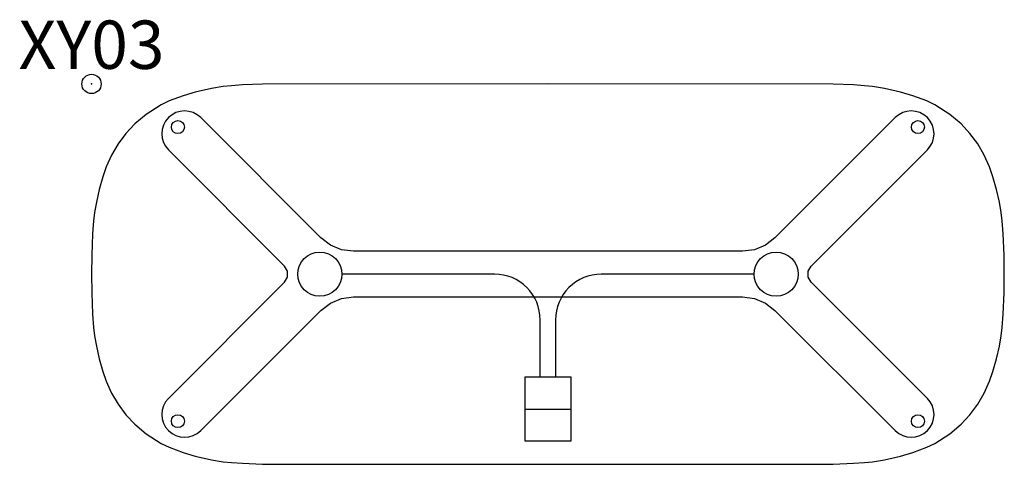
# Model space of a CAD drawing. Units: inches. Extents: x -3.7 to 47.2, y -19.7 to 3.3.
import ezdxf
from ezdxf.enums import TextEntityAlignment as Align

# ---------------------------------------------------------------- set-up
doc = ezdxf.new("R2010")
doc.units = ezdxf.units.IN
doc.header["$MEASUREMENT"] = 0
doc.header["$PDMODE"] = 32
doc.header["$PDSIZE"] = -2
doc.layers.add('AFUTL-P-FM', color=2, linetype='Continuous')
doc.layers.add('AFUTL-P-TP', color=2, linetype='Continuous')
doc.layers.add('AFUTL-P-TN', color=2, linetype='Continuous', lineweight=9)
doc.styles.get("Standard").update_dxf_attribs({"font": 'monotxt.shx'})

msp = doc.modelspace()

# ---------------------------------------------------------------- linework, layer by layer
at = {"layer": 'AFUTL-P-FM'}
msp.add_line((22.441, -16.83), (24.803, -16.83), dxfattribs=at)
for points in [[(0, -9.843), (0.012, -10.818), (0.056, -11.921), (0.104, -12.599), (0.159, -13.039), (0.25, -13.573), (0.397, -14.223), (0.59, -14.886), (0.766, -15.388), (1.041, -16), (1.378, -16.581), (1.781, -17.121), (2.24, -17.616), (2.828, -18.105), (3.603, -18.605), (4.016, -18.803), (4.743, -19.076), (5.365, -19.264), (6.202, -19.449), (6.819, -19.551), (7.241, -19.595), (7.809, -19.632), (8.855, -19.674), (23.622, -19.685), (38.389, -19.674), (39.435, -19.632), (40.003, -19.595), (40.425, -19.551), (41.042, -19.449), (41.879, -19.264), (42.501, -19.076), (43.228, -18.803), (43.641, -18.605), (44.416, -18.105), (45.004, -17.616), (45.463, -17.121), (45.866, -16.581), (46.203, -16), (46.478, -15.388), (46.654, -14.886), (46.847, -14.223), (46.994, -13.573), (47.085, -13.039), (47.14, -12.599), (47.188, -11.921), (47.232, -10.818), (47.244, -9.843), (47.232, -8.867), (47.188, -7.764), (47.14, -7.086), (47.085, -6.646), (46.994, -6.112), (46.847, -5.462), (46.654, -4.799), (46.478, -4.297), (46.203, -3.685), (45.866, -3.104), (45.463, -2.564), (45.004, -2.069), (44.416, -1.58), (43.641, -1.08), (43.228, -0.882), (42.501, -0.609), (41.879, -0.421), (41.042, -0.236), (40.425, -0.134), (40.003, -0.09), (39.435, -0.053), (38.389, -0.011), (23.622, 0), (8.855, -0.011), (7.809, -0.053), (7.241, -0.09), (6.819, -0.134), (6.202, -0.236), (5.365, -0.421), (4.743, -0.609), (4.016, -0.882), (3.603, -1.08), (2.828, -1.58), (2.24, -2.069), (1.781, -2.564), (1.378, -3.104), (1.041, -3.685), (0.766, -4.297), (0.59, -4.799), (0.397, -5.462), (0.25, -6.112), (0.159, -6.646), (0.104, -7.086), (0.056, -7.764), (0.012, -8.867)], [(22.441, -15.15), (24.803, -15.15), (24.803, -18.486), (22.441, -18.486)]]:
    msp.add_lwpolyline(points, close=True, dxfattribs=at)
for points in [[(43.263, -3.413, 1), (41.593, -1.743), (35.373, -7.963), (34.881, -8.341), (34.308, -8.578), (33.693, -8.659), (23.622, -8.659), (13.551, -8.659), (12.936, -8.578), (12.363, -8.341), (11.871, -7.963), (5.651, -1.743, 1), (3.981, -3.413)], [(23.223, -15.15), (23.223, -14.639), (23.223, -12.205, 0.414214), (20.861, -9.843), (12.955, -9.843)], [(34.289, -9.843), (26.383, -9.843, 0.414214), (24.021, -12.205), (24.021, -14.639), (24.021, -15.15)], [(3.981, -16.272, 1), (5.651, -17.942), (11.871, -11.722), (12.363, -11.344), (12.936, -11.107), (13.551, -11.026), (23.622, -11.026), (33.693, -11.026), (34.308, -11.107), (34.881, -11.344), (35.373, -11.722), (41.593, -17.942, 1), (43.263, -16.272)]]:
    msp.add_lwpolyline(points, format="xyb", dxfattribs=at)
for points in [[(3.981, -16.272), (9.991, -10.261), (10.144, -9.997), (10.144, -9.843), (10.144, -9.688), (9.991, -9.424), (3.981, -3.413)], [(43.263, -16.272), (37.253, -10.261), (37.1, -9.997), (37.1, -9.843), (37.1, -9.688), (37.253, -9.424), (43.263, -3.413)]]:
    msp.add_lwpolyline(points, dxfattribs=at)
for centre, radius in [((4.469, -2.233), 0.336), ((42.775, -2.233), 0.336), ((11.813, -9.843), 1.142), ((35.431, -9.843), 1.142), ((4.469, -17.452), 0.336), ((42.775, -17.452), 0.336)]:
    msp.add_circle(centre, radius, dxfattribs=at)
at = {"layer": 'AFUTL-P-TP'}
msp.add_point((0, 0), dxfattribs=at)

# ---------------------------------------------------------------- texts
at = {"layer": 'AFUTL-P-TN'}
msp.add_text('XY03', height=2.5, dxfattribs=at).set_placement((0, 0), align=Align.BOTTOM_CENTER)

doc.saveas('drawing.dxf')
